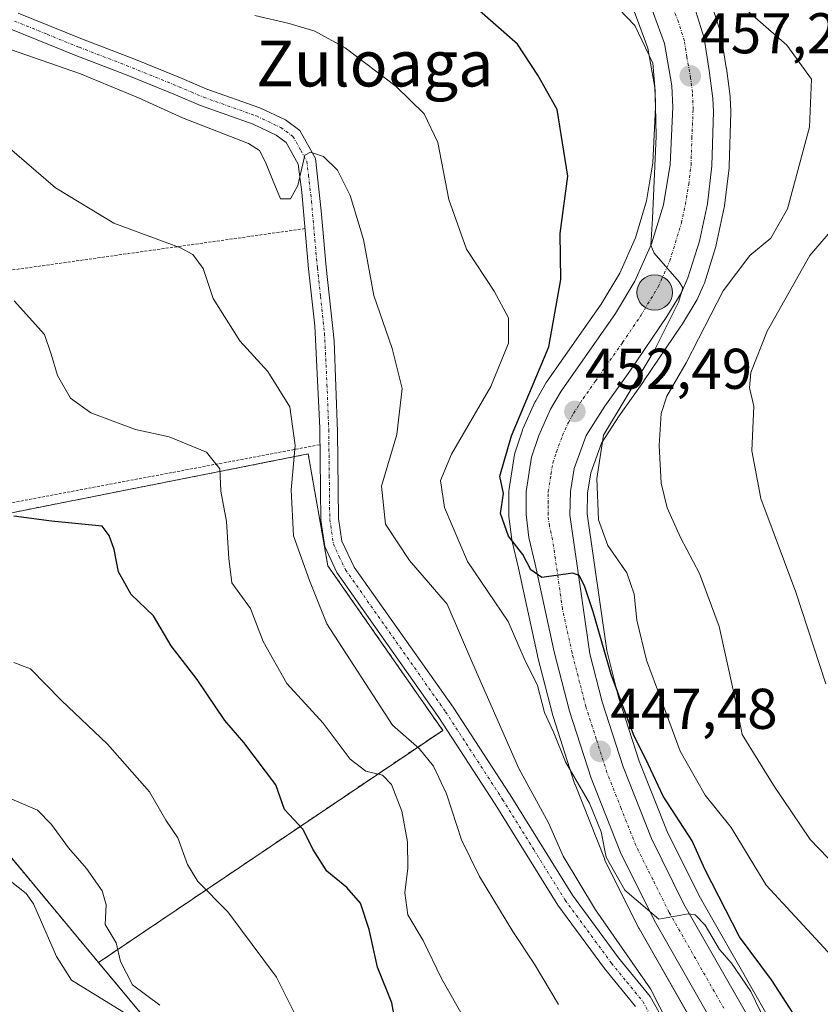
# Model space of a CAD drawing. Units: metres. Extents: x 586533 to 589968, y 4763680 to 4766038.
# Drawn here: x 587143 to 587283, y 4763903 to 4764075 of the extents above; entities that cross this region are included whole.
import ezdxf
from ezdxf.enums import TextEntityAlignment as Align

# ---------------------------------------------------------------- set-up
doc = ezdxf.new("R2010")
doc.units = ezdxf.units.M
doc.header["$MEASUREMENT"] = 0
doc.linetypes.add('TRAZO_Y_PUNTO', pattern=[1, 0.5, -0.25, 0, -0.25])
doc.linetypes.add('TRAZOS', pattern=[0.75, 0.5, -0.25])
for name, color, linetype, lineweight in [('Alambrada', 19, 'TRAZOS', 0), ('Arbolado forestal', 92, 'TRAZOS', 0), ('Arbolado forestal CxS', 92, 'Continuous', 0), ('Carretera de calzada única', 19, 'Continuous', 13), ('Carretera de calzada única Cxs', 19, 'Continuous', 13), ('Carretera de calzada única eje', 19, 'TRAZO_Y_PUNTO', 0), ('Carátula', 7, 'Continuous', 5), ('Corriente natural lineal', 142, 'Continuous', 13), ('Curva de nivel maestra', 36, 'Continuous', 30), ('Curva de nivel normal', 36, 'Continuous', 0), ('Núcleo urbano', 19, 'Continuous', 0), ('Núcleo urbano CxS', 19, 'Continuous', 0), ('Pista pavimentada', 135, 'Continuous', 13), ('Pista pavimentada Cxs', 135, 'Continuous', 0), ('Pista pavimentada eje', 135, 'TRAZO_Y_PUNTO', 0), ('Prado', 92, 'Continuous', 0), ('Prado CxS', 92, 'Continuous', 0), ('Punto de cota en terreno', 7, 'Continuous', 0), ('Punto kilométrico de carretera', 7, 'Continuous', 0), ('Rótulo de punto de cota en terreno', 19, 'Continuous', 0), ('Texto cartográfico', 19, 'Continuous', 0)]:
    doc.layers.add(name, color=color, linetype=linetype, lineweight=lineweight)
doc.styles.add('Arial', font='txt', dxfattribs={"height": 0.2})

# ---------------------------------------------------------------- blocks, each defined once
blk = doc.blocks.new('*U158')
at = {"layer": 'Arbolado forestal CxS', "color": 92, "linetype": 'Continuous', "lineweight": 0}
blk.add_polyline3d([(587137.3, 4763934.27, 412.64), (587157.18, 4763910.37, 414.15), (587170.79, 4763894.02, 414.25), (587195.71, 4763864.93, 416.98), (587231.94, 4763842.96, 423.63), (587258.32, 4763821.81, 428.66), (587272.97, 4763801.08, 430.8), (587269.02, 4763803.69, 430.67), (587256.36, 4763813.19, 430.05), (587256.26, 4763813.26, 430.03), (587241.72, 4763823.24, 428.63), (587241.52, 4763823.37, 428.6), (587241.41, 4763823.43, 428.59), (587224.22, 4763832.43, 426.75), (587224.13, 4763832.47, 426.74), (587208.59, 4763839.95, 424.53), (587193.8, 4763848.61, 423.21), (587178.02, 4763859.44, 422.1), (587165.14, 4763868.27, 421.81), (587165.07, 4763868.31, 421.8), (587154.85, 4763874.93, 420.66), (587154.72, 4763875.01, 420.64), (587154.6, 4763875.08, 420.62), (587138.74, 4763883.27, 419.05)], dxfattribs=at)
blk = doc.blocks.new('*U169')
at = {"layer": 'Núcleo urbano CxS', "color": 19, "linetype": 'Continuous', "lineweight": 0}
for points in [[(587263.59, 4764079, 459.05), (587265.67, 4764072.47, 458.46), (587265.77, 4764072.05, 458.36), (587266.64, 4764066.42, 457.2), (587266.66, 4764066.35, 457.19), (587267.3, 4764061.42, 456.83), (587267.32, 4764061.16, 456.8), (587267.42, 4764058.91, 456.59), (587267.42, 4764058.78, 456.58), (587267.42, 4764058.69, 456.57), (587267.14, 4764049.25, 456.65), (587267.12, 4764048.99, 456.64), (587266.34, 4764042.34, 457.14), (587266.31, 4764042.17, 457.14), (587266.29, 4764042.06, 457.14), (587264.89, 4764035.52, 457.04), (587264.82, 4764035.25, 457.02), (587262.82, 4764028.86, 456.3), (587262.78, 4764028.73, 456.27), (587262.69, 4764028.51, 456.2), (587261.54, 4764026, 456.71), (587261.39, 4764025.73, 456.81), (587258.83, 4764021.46, 456.94), (587258.74, 4764021.33, 456.92), (587252.28, 4764011.8, 455.98), (587252.25, 4764011.74, 455.99), (587247.97, 4764005.72, 455.89), (587244.9, 4764000.92, 455.11), (587243.03, 4763995.76, 453.34), (587242.45, 4763992.24, 452.75), (587242.38, 4763988.63, 452.26), (587245.79, 4763964.81, 451.07), (587247.87, 4763956.67, 449.39), (587251.46, 4763945.5, 448.39), (587256.31, 4763933.21, 447.13), (587261.91, 4763921.97, 446.98), (587280.84, 4763888.75, 444.98)], [(587270.55, 4763882.76, 441.57), (587251.43, 4763916.29, 443.58), (587251.35, 4763916.44, 443.59), (587245.48, 4763928.24, 445.16), (587245.38, 4763928.48, 445.22), (587240.27, 4763941.4, 444.71), (587240.24, 4763941.47, 444.73), (587240.2, 4763941.58, 444.77), (587236.45, 4763953.28, 445.24), (587236.4, 4763953.45, 445.25), (587233.74, 4763963.8, 447), (587233.72, 4763963.91, 447), (587230.41, 4763979.17, 449.11), (587229.28, 4763983.79, 449.77), (587229.25, 4763983.98, 449.78), (587229.22, 4763984.15, 449.79), (587228.75, 4763988.15, 450.14), (587228.73, 4763988.51, 450.18), (587228.75, 4763992.54, 450.23), (587228.79, 4763992.99, 450.25), (587229.74, 4763998.98, 450.61), (587229.85, 4763999.4, 450.61), (587231.09, 4764003.23, 451.18), (587231.12, 4764003.34, 451.2), (587231.21, 4764003.55, 451.25), (587233.28, 4764008.09, 450.61), (587233.41, 4764008.35, 450.62), (587235.25, 4764011.53, 450.92), (587235.39, 4764011.75, 450.97), (587244.8, 4764025.19, 453.46), (587248.05, 4764030.58, 453.53), (587250.79, 4764036.74, 453.76), (587252.74, 4764043.2, 453.31), (587253.86, 4764049.85, 454.46), (587254.3, 4764059.54, 454.83), (587254.17, 4764062.95, 454.75), (587252.96, 4764069.85, 454.77), (587250.59, 4764076.28, 456.08)]]:
    blk.add_polyline3d(points, dxfattribs=at)
blk = doc.blocks.new('*U196')
at = {"layer": 'Curva de nivel normal', "color": 36, "linetype": 'Continuous', "lineweight": 0}
blk.add_polyline3d([(587245.05, 4764079.7, 455), (587250.72, 4764073.78, 455), (587253.83, 4764067.24, 455), (587254.22, 4764062.4, 455), (587254.41, 4764054.48, 455), (587253.77, 4764040.13, 455), (587253.49, 4764035.5, 455), (587254.08, 4764034.06, 455), (587258.41, 4764029.09, 455), (587259.04, 4764028.01, 455), (587258.29, 4764025.51, 455), (587254.04, 4764017.04, 455), (587248.98, 4764008.59, 455), (587245.25, 4764002.33, 455), (587244.04, 4763994.8, 455), (587244.38, 4763987.58, 455), (587245.99, 4763983.12, 455), (587249.28, 4763978.32, 455), (587250.59, 4763974.63, 455), (587251.04, 4763970.08, 455), (587252.73, 4763963.1, 455), (587255.23, 4763956.33, 455), (587258.6, 4763947.22, 455), (587262.96, 4763939.58, 455), (587267.51, 4763933.92, 455), (587273.62, 4763923.85, 455), (587287.26, 4763909.1, 455)], dxfattribs=at)
blk = doc.blocks.new('*U218')
at = {"layer": 'Curva de nivel normal', "color": 36, "linetype": 'Continuous', "lineweight": 0}
blk.add_polyline3d([(587266.16, 4764080.06, 460), (587277.2, 4764070.34, 460), (587281.48, 4764064.41, 460), (587281.16, 4764056.04, 460), (587277.3, 4764041.8, 460), (587274.42, 4764036.68, 460), (587270.75, 4764033.7, 460), (587266.1, 4764027.53, 460), (587259.66, 4764014.94, 460), (587256.3, 4764009.13, 460), (587255.28, 4764006.13, 460), (587254.96, 4764000.53, 460), (587255.26, 4763993.95, 460), (587256.32, 4763989.69, 460), (587258.64, 4763984.49, 460), (587261.94, 4763978.21, 460), (587265.38, 4763968.96, 460), (587267.86, 4763957.92, 460), (587269.38, 4763950.13, 460), (587274.86, 4763941.3, 460), (587281.25, 4763931.85, 460), (587295.1, 4763917.44, 460)], dxfattribs=at)
blk = doc.blocks.new('*U227')
at = {"layer": 'Curva de nivel normal', "color": 36, "linetype": 'Continuous', "lineweight": 0}
blk.add_polyline3d([(587290.38, 4764044.36, 465), (587281.19, 4764033.69, 465), (587273.78, 4764020.47, 465), (587270.89, 4764013.28, 465), (587270.7, 4764010.57, 465), (587271.43, 4764007.42, 465), (587271.08, 4763999.59, 465), (587272.64, 4763991.29, 465), (587278.76, 4763974.94, 465), (587283.98, 4763958.98, 465)], dxfattribs=at)
blk = doc.blocks.new('*U263')
at = {"layer": 'Curva de nivel maestra', "color": 36, "linetype": 'Continuous', "lineweight": 30}
blk.add_polyline3d([(587281.66, 4763896.3, 450), (587274.52, 4763907.33, 450), (587268.96, 4763914.84, 450), (587262.9, 4763926.62, 450), (587260.67, 4763931.61, 450), (587255.64, 4763939.39, 450), (587253.02, 4763944.94, 450), (587250.44, 4763950.15, 450), (587246.54, 4763960.58, 450), (587243.44, 4763971.5, 450), (587241.93, 4763976.06, 450), (587240.96, 4763977.88, 450), (587239.86, 4763978.3, 450), (587234.45, 4763977.54, 450), (587232.56, 4763978.86, 450), (587231.14, 4763981.51, 450), (587228.68, 4763984.72, 450), (587227.3, 4763988.67, 450), (587227.78, 4763992.15, 450), (587227.17, 4763995.21, 450), (587229.17, 4764002.21, 450), (587235.72, 4764017.76, 450), (587237.78, 4764029.49, 450), (587237.66, 4764037.5, 450), (587239.02, 4764047.49, 450), (587237.17, 4764059.12, 450), (587233.77, 4764065.12, 450), (587230.24, 4764070.52, 450), (587219.39, 4764080.15, 450)], dxfattribs=at)
blk = doc.blocks.new('5PATER')
at = {"layer": 'Carátula', "linetype": 'Continuous', "lineweight": 5}
h = blk.add_hatch(color=250, dxfattribs=at)
edge = h.paths.add_edge_path()
edge.add_ellipse((0, 0.01), major_axis=(-1.33, -1.34), ratio=0.999422, start_angle=0, end_angle=360)
blk = doc.blocks.new('5HITCA')
at = {"layer": 'Carátula', "linetype": 'Continuous', "lineweight": 5}
h = blk.add_hatch(color=1, dxfattribs=at)
edge = h.paths.add_edge_path()
edge.add_arc((0, 0), 3.1, 0.0011, 360.0011)
at = {"layer": 'Carátula', "color": 250, "linetype": 'Continuous', "lineweight": 5}
blk.add_circle((0, 0, 0), 3.1, dxfattribs=at)

msp = doc.modelspace()

# ---------------------------------------------------------------- linework, layer by layer
at = {"layer": 'Alambrada', "color": 19, "linetype": 'TRAZOS', "lineweight": 0}
msp.add_polyline3d([(587193.17, 4764038.36, 439.51), (587072.18, 4764021.25, 421.66), (587083.65, 4764005.1, 420.88), (587107.52, 4763984.05, 423.23), (587195.79, 4764000.68, 437.05)], dxfattribs=at)
at = {"layer": 'Arbolado forestal', "color": 92, "linetype": 'TRAZOS', "lineweight": 0}
for points in [[(587062.33, 4763967.27, 406.53), (587080.48, 4763971.67, 409.46), (587105.24, 4763977.73, 417.32), (587135.27, 4763987.47, 423.16), (587193.74, 4763999.06, 435.62), (587197.17, 4763979.57, 436.43), (587217.19, 4763950.86, 436.83), (587157.18, 4763910.37, 414.15)], [(587062.33, 4763967.27, 406.53), (587074.67, 4763932.53, 406.65), (587094.3, 4763917.27, 409.25), (587108.75, 4763921.57, 410.46), (587118.12, 4763928.83, 412.39), (587125.84, 4763934.81, 413.19), (587137.29, 4763934.27, 412.64), (587157.18, 4763910.37, 414.15)], [(587157.18, 4763910.37, 414.15), (587168.55, 4763896.71, 414.15), (587170.79, 4763894.02, 414.25), (587176.59, 4763887.24, 413.77), (587195.71, 4763864.93, 416.98), (587231.94, 4763842.96, 423.63), (587249.89, 4763828.56, 427.75), (587258.32, 4763821.81, 428.66), (587272.97, 4763801.08, 430.8)]]:
    msp.add_polyline3d(points, dxfattribs=at)
at = {"layer": 'Arbolado forestal CxS', "color": 92, "linetype": 'Continuous', "lineweight": 0}
msp.add_polyline3d([(587157.18, 4763910.37, 414.15), (587137.3, 4763934.27, 412.64), (587125.84, 4763934.81, 413.19), (587118.12, 4763928.83, 412.39), (587108.75, 4763921.57, 410.46), (587094.3, 4763917.27, 409.25), (587074.67, 4763932.53, 406.65), (587062.33, 4763967.27, 406.53), (587080.48, 4763971.67, 409.46), (587105.24, 4763977.73, 417.32), (587135.27, 4763987.47, 423.16), (587193.74, 4763999.06, 435.62), (587197.17, 4763979.57, 436.43), (587217.19, 4763950.86, 436.83), (587157.18, 4763910.37, 414.15)], close=True, dxfattribs=at)
at = {"layer": 'Carretera de calzada única', "color": 19, "linetype": 'Continuous', "lineweight": 13}
for points in [[(587273.15, 4763884.25, 441.87), (587254.04, 4763917.78, 444.59), (587248.17, 4763929.58, 445.95), (587243.06, 4763942.5, 446.14), (587239.31, 4763954.2, 446.96), (587236.65, 4763964.55, 448.68), (587233.33, 4763979.84, 449.8), (587232.2, 4763984.5, 450.53), (587231.73, 4763988.5, 450.98), (587231.75, 4763992.52, 451.26), (587232.7, 4763998.48, 451.7), (587233.94, 4764002.31, 451.83), (587236.01, 4764006.85, 452.11), (587237.85, 4764010.03, 452.29), (587247.32, 4764023.55, 453.95), (587250.72, 4764029.19, 454.33), (587253.61, 4764035.69, 454.62), (587255.67, 4764042.51, 455.04), (587256.85, 4764049.53, 455.98), (587257.3, 4764059.53, 456.41), (587257.16, 4764063.27, 456.51), (587255.87, 4764070.63, 457.06), (587253.28, 4764077.65, 457.66)], [(587260.73, 4764078.09, 458.34), (587262.81, 4764071.56, 457.95), (587263.68, 4764065.96, 457.28), (587264.32, 4764061.03, 456.83), (587264.42, 4764058.78, 456.61), (587264.14, 4764049.34, 456.41), (587263.36, 4764042.69, 456.4), (587261.96, 4764036.15, 455.71), (587259.96, 4764029.76, 455.06), (587258.81, 4764027.25, 455.27), (587256.26, 4764023.01, 454.71), (587249.8, 4764013.48, 453.81), (587245.48, 4764007.4, 453.44), (587242.19, 4764002.26, 452.67), (587240.11, 4763996.52, 451.71), (587239.45, 4763992.51, 451.58), (587239.38, 4763988.44, 451.12), (587242.84, 4763964.22, 449.42), (587244.99, 4763955.84, 448.22), (587248.63, 4763944.49, 447.47), (587253.57, 4763931.99, 446.45), (587259.26, 4763920.56, 445.57), (587278.28, 4763887.18, 442.92)]]:
    msp.add_polyline3d(points, dxfattribs=at)
at = {"layer": 'Carretera de calzada única Cxs', "color": 19, "linetype": 'Continuous', "lineweight": 13}
for points in [[(587273.15, 4763884.25, 441.87), (587254.04, 4763917.78, 444.59), (587248.17, 4763929.58, 445.95), (587243.06, 4763942.5, 446.14), (587239.31, 4763954.2, 446.96), (587236.65, 4763964.55, 448.68), (587233.33, 4763979.84, 449.8), (587232.2, 4763984.5, 450.53), (587231.73, 4763988.5, 450.98), (587231.75, 4763992.52, 451.26), (587232.7, 4763998.48, 451.7), (587233.94, 4764002.31, 451.83), (587236.01, 4764006.85, 452.11), (587237.85, 4764010.03, 452.29), (587247.32, 4764023.55, 453.95), (587250.72, 4764029.19, 454.33), (587253.61, 4764035.69, 454.62), (587255.67, 4764042.51, 455.04), (587256.85, 4764049.53, 455.98), (587257.3, 4764059.53, 456.41), (587257.16, 4764063.27, 456.51), (587255.87, 4764070.63, 457.06), (587253.28, 4764077.65, 457.66)], [(587260.73, 4764078.09, 458.34), (587262.81, 4764071.56, 457.95), (587263.68, 4764065.96, 457.28), (587264.32, 4764061.03, 456.83), (587264.42, 4764058.78, 456.61), (587264.14, 4764049.34, 456.41), (587263.36, 4764042.69, 456.4), (587261.96, 4764036.15, 455.71), (587259.96, 4764029.76, 455.06), (587258.81, 4764027.25, 455.27), (587256.26, 4764023.01, 454.71), (587249.8, 4764013.48, 453.81), (587245.48, 4764007.4, 453.44), (587242.19, 4764002.26, 452.67), (587240.11, 4763996.52, 451.71), (587239.45, 4763992.51, 451.58), (587239.38, 4763988.44, 451.12), (587242.84, 4763964.22, 449.42), (587244.99, 4763955.84, 448.22), (587248.63, 4763944.49, 447.47), (587253.57, 4763931.99, 446.45), (587259.26, 4763920.56, 445.57), (587278.28, 4763887.18, 442.92)]]:
    msp.add_polyline3d(points, dxfattribs=at)
at = {"layer": 'Carretera de calzada única eje', "color": 19, "linetype": 'TRAZO_Y_PUNTO', "lineweight": 0}
msp.add_polyline3d([(587266.2, 4763902.4, 443.51), (587256.65, 4763919.17, 445.09), (587253.81, 4763924.88, 445.61), (587250.87, 4763930.78, 446.1), (587248.31, 4763937.24, 446.61), (587245.84, 4763943.49, 447.03), (587243.97, 4763949.34, 447.5), (587242.15, 4763955.02, 448.12), (587241.07, 4763959.21, 448.31), (587239.74, 4763964.38, 448.73), (587238.08, 4763972.03, 449.49), (587236.35, 4763984.14, 450.45), (587235.79, 4763986.47, 450.65), (587235.56, 4763988.47, 450.83), (587235.56, 4763990.48, 451.01), (587235.6, 4763992.51, 451.19), (587236.07, 4763995.49, 451.46), (587236.4, 4763997.5, 451.66), (587237.02, 4763999.41, 451.83), (587238.06, 4764002.28, 452.08), (587239.1, 4764004.55, 452.27), (587240.02, 4764006.14, 452.42), (587241.66, 4764008.71, 452.74), (587243.82, 4764011.75, 453.02), (587248.56, 4764018.51, 453.69), (587251.79, 4764023.28, 454.2), (587253.49, 4764026.1, 454.48), (587254.76, 4764028.22, 454.67), (587255.34, 4764029.47, 454.77), (587256.78, 4764032.72, 455.08), (587257.78, 4764035.92, 455.29), (587258.81, 4764039.33, 455.54), (587259.51, 4764042.6, 455.76), (587260.1, 4764046.11, 456.04), (587260.49, 4764049.43, 456.27), (587260.63, 4764054.15, 456.52), (587260.86, 4764059.15, 456.85), (587260.81, 4764060.28, 456.91), (587260.74, 4764062.15, 457), (587260.42, 4764064.61, 457.13), (587259.77, 4764068.29, 457.46), (587259.34, 4764071.09, 457.68), (587258.3, 4764074.36, 457.94), (587257, 4764077.87, 458.31)], dxfattribs=at)
at = {"layer": 'Corriente natural lineal', "color": 142, "linetype": 'Continuous', "lineweight": 13}
msp.add_polyline3d([(587291.45, 4763796.21, 432.84), (587291.04, 4763798.07, 432.4), (587284.56, 4763800.85, 430.31), (587272.9, 4763811.03, 425.52), (587263.6, 4763819.72, 426.64), (587256.82, 4763823.48, 428.85), (587249.48, 4763828.86, 427.76), (587239.15, 4763834.56, 426.54), (587237.67, 4763835.67, 426.19), (587228.84, 4763843.44, 422.33), (587219.31, 4763848.94, 419.63), (587201.32, 4763857.41, 416.61), (587190.62, 4763864.7, 415.24), (587183.54, 4763872.23, 414.63), (587177.4, 4763876.04, 414.92), (587176.35, 4763879.85, 413.98), (587177.4, 4763885.35, 413.71), (587174.86, 4763891.28, 414.58), (587165.76, 4763899.11, 413.89), (587152.49, 4763907.31, 411.91), (587149.86, 4763911.41, 411.97), (587145.87, 4763920.58, 411.72), (587144.55, 4763922.41, 411.35), (587140.65, 4763925.48, 410.39)], dxfattribs=at)
at = {"layer": 'Curva de nivel maestra', "color": 36, "linetype": 'Continuous', "lineweight": 30}
msp.add_polyline3d([(587209.11, 4763899.16, 425), (587208.32, 4763903.36, 425), (587205.84, 4763909.56, 425), (587204.39, 4763916.11, 425), (587202.89, 4763920.7, 425), (587200.47, 4763923.44, 425), (587197.01, 4763926.32, 425), (587194.56, 4763930.15, 425), (587192.84, 4763933.54, 425), (587189.61, 4763937.03, 425), (587188.11, 4763941.38, 425), (587182.54, 4763948.71, 425), (587179.21, 4763952.59, 425), (587174.37, 4763959.74, 425), (587169.86, 4763965.57, 425), (587166.78, 4763970.82, 425), (587162.86, 4763974.56, 425), (587160.69, 4763978.52, 425), (587159.89, 4763982.42, 425), (587159.03, 4763984.85, 425), (587157.82, 4763986.46, 425), (587148.97, 4763987.32, 425), (587142.4, 4763988.19, 425)], dxfattribs=at)
at = {"layer": 'Curva de nivel normal', "color": 36, "linetype": 'Continuous', "lineweight": 0}
for points in [[(587184.43, 4764075.55, 445), (587190.45, 4764074.16, 445), (587194.88, 4764072.82, 445), (587200.18, 4764069.87, 445), (587209.11, 4764063.14, 445), (587213.96, 4764058.38, 445), (587216.32, 4764053.37, 445), (587218.28, 4764043.46, 445), (587221.33, 4764034.8, 445), (587226.18, 4764027.47, 445), (587228.64, 4764022.8, 445), (587228.67, 4764018.39, 445), (587225.56, 4764010.83, 445), (587218.72, 4763999.04, 445), (587216.81, 4763994.41, 445), (587217.48, 4763989.74, 445), (587221.51, 4763980.31, 445), (587228.63, 4763969.82, 445), (587231.42, 4763963.36, 445), (587233.7, 4763958.66, 445), (587234.96, 4763953.99, 445), (587236.56, 4763950.4, 445), (587238.63, 4763945.34, 445), (587242.79, 4763938.17, 445), (587244.81, 4763933.14, 445), (587245.72, 4763928.75, 445), (587248.94, 4763922.99, 445), (587254.89, 4763917.9, 445), (587259.99, 4763918.88, 445), (587261.2, 4763918.7, 445), (587262.93, 4763916.89, 445), (587265.48, 4763912.63, 445), (587267.52, 4763910.25, 445), (587270.91, 4763905.31, 445), (587273.39, 4763900.11, 445)], [(587140.5, 4764070.07, 440), (587154.03, 4764065.38, 440), (587164.14, 4764061.17, 440), (587171.85, 4764057.67, 440), (587183.36, 4764053.21, 440), (587185.24, 4764051.99, 440), (587186.3, 4764049.95, 440), (587187.64, 4764046.65, 440), (587188.93, 4764043.53, 440), (587190.64, 4764043.57, 440), (587191.91, 4764045.9, 440), (587193.17, 4764051.16, 440), (587194.13, 4764051.71, 440), (587196.41, 4764050.96, 440), (587198.87, 4764048.57, 440), (587201.07, 4764044.14, 440), (587203.39, 4764036.44, 440), (587205.18, 4764026.72, 440), (587208.41, 4764017.45, 440), (587210.1, 4764010.47, 440), (587209.2, 4764002.47, 440), (587206.54, 4763993.47, 440), (587207.24, 4763986.8, 440), (587211.38, 4763980.47, 440), (587217.96, 4763972.86, 440), (587222.46, 4763962.46, 440), (587230.48, 4763944.19, 440), (587235.66, 4763934.7, 440), (587238.22, 4763928.94, 440), (587243.81, 4763919.53, 440), (587253.4, 4763905.78, 440), (587258.26, 4763896.3, 440)], [(587237.39, 4763903.06, 435), (587233.21, 4763910.08, 435), (587229.41, 4763915.76, 435), (587223.6, 4763925.36, 435), (587220.5, 4763931.74, 435), (587217.83, 4763939.78, 435), (587215.58, 4763944.61, 435), (587213.07, 4763947.71, 435), (587208.47, 4763951.77, 435), (587197, 4763969.44, 435), (587193.98, 4763977, 435), (587191.2, 4763984.8, 435), (587190.78, 4763992.8, 435), (587191.46, 4764000.54, 435), (587190.54, 4764007.26, 435), (587186.7, 4764013.44, 435), (587181.84, 4764018.79, 435), (587177.16, 4764026.16, 435), (587175.44, 4764031.42, 435), (587173.65, 4764033.83, 435), (587171.47, 4764035.02, 435), (587159.85, 4764039.33, 435), (587149.7, 4764045.46, 435), (587139.5, 4764054.18, 435)], [(587142.47, 4764025.77, 430), (587147.76, 4764019.89, 430), (587148.91, 4764016.49, 430), (587150.04, 4764012.73, 430), (587152.3, 4764008.82, 430), (587155.85, 4764006.21, 430), (587163.66, 4764003.32, 430), (587169.49, 4764002.05, 430), (587176.04, 4763999.38, 430), (587178.32, 4763996.44, 430), (587178.53, 4763992.59, 430), (587179.5, 4763987.29, 430), (587179.93, 4763980.83, 430), (587180.45, 4763976.6, 430), (587183.67, 4763972.13, 430), (587185.89, 4763966.38, 430), (587190, 4763959.04, 430), (587196.33, 4763952.09, 430), (587201.04, 4763945.84, 430), (587203.81, 4763943.73, 430), (587206.68, 4763943.06, 430), (587208.27, 4763941.39, 430), (587210.07, 4763936.76, 430), (587211.07, 4763931.44, 430), (587211.14, 4763926.82, 430), (587210.58, 4763922.54, 430), (587211.13, 4763918.67, 430), (587213.78, 4763914.23, 430), (587216.97, 4763907.6, 430), (587220.88, 4763900.7, 430)], [(587142.44, 4763962.68, 420), (587145.34, 4763961.58, 420), (587150.72, 4763956.04, 420), (587158.74, 4763948.44, 420), (587166.09, 4763940.13, 420), (587168.92, 4763935.21, 420), (587171.04, 4763932.14, 420), (587172.68, 4763927.46, 420), (587174.53, 4763924.48, 420), (587179.74, 4763919.18, 420), (587188.2, 4763907.82, 420), (587193.39, 4763897.48, 420)], [(587141.64, 4763939.01, 415), (587146.54, 4763936.93, 415), (587148.99, 4763934.45, 415), (587151.95, 4763930.35, 415), (587155.07, 4763926.78, 415), (587157.85, 4763922.89, 415), (587158.51, 4763920.4, 415), (587158.35, 4763916.98, 415), (587160.24, 4763913.8, 415), (587160.99, 4763910.53, 415), (587163.1, 4763906.48, 415), (587167.86, 4763902.91, 415)]]:
    msp.add_polyline3d(points, dxfattribs=at)
at = {"layer": 'Núcleo urbano', "color": 19, "linetype": 'Continuous', "lineweight": 0}
for points in [[(587263.59, 4764079, 459.05), (587265.67, 4764072.47, 458.46), (587265.77, 4764072.05, 458.36), (587266.64, 4764066.42, 457.2), (587266.65, 4764066.35, 457.19), (587267.29, 4764061.42, 456.83), (587267.32, 4764061.16, 456.8), (587267.42, 4764058.91, 456.59), (587267.42, 4764058.78, 456.58), (587267.42, 4764058.69, 456.57), (587267.14, 4764049.25, 456.65), (587267.12, 4764048.99, 456.64), (587266.34, 4764042.34, 457.14), (587266.31, 4764042.17, 457.14), (587266.29, 4764042.06, 457.14), (587264.89, 4764035.52, 457.04), (587264.82, 4764035.25, 457.02), (587262.82, 4764028.86, 456.3), (587262.78, 4764028.73, 456.27), (587262.69, 4764028.51, 456.2), (587261.54, 4764026, 456.71), (587261.39, 4764025.73, 456.81), (587258.83, 4764021.46, 456.94), (587258.74, 4764021.33, 456.92), (587252.28, 4764011.8, 455.98), (587252.25, 4764011.74, 455.99), (587247.97, 4764005.72, 455.89), (587244.9, 4764000.92, 455.11), (587243.02, 4763995.76, 453.34), (587242.45, 4763992.24, 452.75), (587242.38, 4763988.63, 452.26), (587245.79, 4763964.81, 451.07), (587247.87, 4763956.67, 449.39), (587251.46, 4763945.5, 448.39), (587256.31, 4763933.21, 447.13), (587261.91, 4763921.97, 446.98), (587280.84, 4763888.75, 444.98)], [(587250.59, 4764076.28, 456.08), (587252.96, 4764069.85, 454.77), (587254.17, 4764062.95, 454.75), (587254.3, 4764059.54, 454.83), (587253.86, 4764049.85, 454.46), (587252.74, 4764043.2, 453.31), (587250.79, 4764036.74, 453.76), (587248.05, 4764030.58, 453.53), (587244.8, 4764025.19, 453.46), (587235.39, 4764011.75, 450.97), (587235.25, 4764011.53, 450.92), (587233.41, 4764008.35, 450.62), (587233.28, 4764008.1, 450.61), (587231.21, 4764003.56, 451.25), (587231.12, 4764003.34, 451.2), (587231.09, 4764003.23, 451.18), (587229.85, 4763999.4, 450.61), (587229.74, 4763998.98, 450.61), (587228.79, 4763992.99, 450.25), (587228.75, 4763992.54, 450.23), (587228.73, 4763988.51, 450.18), (587228.75, 4763988.15, 450.14), (587229.22, 4763984.15, 449.79), (587229.25, 4763983.98, 449.78), (587229.28, 4763983.79, 449.77), (587230.41, 4763979.17, 449.11), (587233.72, 4763963.91, 447), (587233.74, 4763963.8, 447), (587236.4, 4763953.45, 445.25), (587236.45, 4763953.28, 445.24), (587240.2, 4763941.59, 444.77), (587240.24, 4763941.47, 444.73), (587240.27, 4763941.4, 444.71), (587245.38, 4763928.48, 445.22), (587245.48, 4763928.24, 445.16), (587251.35, 4763916.44, 443.59), (587251.43, 4763916.3, 443.58), (587270.54, 4763882.76, 441.57)]]:
    msp.add_polyline3d(points, dxfattribs=at)
at = {"layer": 'Pista pavimentada', "color": 135, "linetype": 'Continuous', "lineweight": 13}
for points in [[(587143.19, 4764075.96, 442.27), (587154.38, 4764071.42, 441.4), (587163.61, 4764067.86, 440.98), (587171.77, 4764064.55, 440.9), (587176.09, 4764062.71, 440.94), (587185.3, 4764059.44, 440.81), (587189.77, 4764057.31, 440.45), (587192.26, 4764055.47, 440.25), (587195.01, 4764050.6, 439.9), (587196.02, 4764041.49, 438.98), (587196.87, 4764031.64, 438.2), (587198.26, 4764018.78, 437.22), (587198.87, 4764003, 436.61), (587199.04, 4763987.78, 437.19), (587199.62, 4763983.85, 437.25), (587201.78, 4763979.34, 436.7), (587219, 4763954.91, 437.73), (587228.93, 4763939.64, 438.72), (587239.82, 4763922.13, 439.3), (587247.84, 4763911.19, 439.19), (587253.35, 4763904.45, 439.51), (587258.66, 4763895.08, 440.24)], [(587250.8, 4763902.7, 438.51), (587245.39, 4763909.3, 438.05), (587237.26, 4763920.39, 438.34), (587226.32, 4763937.99, 438.03), (587216.4, 4763953.26, 436.92), (587198.71, 4763978.38, 436.36), (587196.64, 4763982.94, 436.63), (587195.96, 4763987.54, 436.43), (587195.77, 4764003.58, 435.96), (587194.92, 4764021.43, 436.93), (587193.8, 4764031.35, 437.76), (587192.61, 4764044.7, 439.89), (587192.01, 4764049.63, 440), (587189.9, 4764053.38, 440.09), (587188.17, 4764054.65, 440.28), (587184.12, 4764056.58, 440.33), (587174.96, 4764059.83, 440.53), (587170.58, 4764061.69, 440.4), (587162.47, 4764064.99, 440.53), (587153.24, 4764068.55, 440.79), (587141.88, 4764073.15, 441.69)]]:
    msp.add_polyline3d(points, dxfattribs=at)
at = {"layer": 'Pista pavimentada Cxs', "color": 135, "linetype": 'Continuous', "lineweight": 0}
for points in [[(587143.19, 4764075.96, 442.27), (587154.38, 4764071.42, 441.4), (587163.61, 4764067.86, 440.98), (587171.77, 4764064.55, 440.9), (587176.09, 4764062.71, 440.94), (587185.3, 4764059.44, 440.81), (587189.77, 4764057.31, 440.45), (587192.26, 4764055.47, 440.25), (587195.01, 4764050.6, 439.9), (587196.02, 4764041.49, 438.98), (587196.87, 4764031.64, 438.2), (587198.26, 4764018.78, 437.22), (587198.87, 4764003, 436.61), (587199.04, 4763987.78, 437.19), (587199.62, 4763983.85, 437.25), (587201.78, 4763979.34, 436.7), (587219, 4763954.91, 437.73), (587228.93, 4763939.64, 438.72), (587239.82, 4763922.13, 439.3), (587247.84, 4763911.19, 439.19), (587253.35, 4763904.45, 439.51), (587258.66, 4763895.08, 440.24)], [(587250.8, 4763902.7, 438.51), (587245.39, 4763909.3, 438.05), (587237.26, 4763920.39, 438.34), (587226.32, 4763937.99, 438.03), (587216.4, 4763953.26, 436.92), (587198.71, 4763978.38, 436.36), (587196.64, 4763982.94, 436.63), (587195.96, 4763987.54, 436.43), (587195.77, 4764003.58, 435.96), (587194.92, 4764021.43, 436.93), (587193.8, 4764031.35, 437.76), (587192.61, 4764044.7, 439.89), (587192.01, 4764049.63, 440), (587189.9, 4764053.38, 440.09), (587188.17, 4764054.65, 440.28), (587184.12, 4764056.58, 440.33), (587174.96, 4764059.83, 440.53), (587170.58, 4764061.69, 440.4), (587162.47, 4764064.99, 440.53), (587153.24, 4764068.55, 440.79), (587141.88, 4764073.15, 441.69)]]:
    msp.add_polyline3d(points, dxfattribs=at)
at = {"layer": 'Pista pavimentada eje', "color": 135, "linetype": 'TRAZO_Y_PUNTO', "lineweight": 0}
msp.add_polyline3d([(587142.54, 4764074.56, 442.04), (587148.22, 4764072.26, 441.22), (587153.81, 4764069.99, 441.09), (587163.04, 4764066.43, 440.76), (587167.1, 4764064.78, 440.76), (587171.18, 4764063.12, 440.61), (587173.34, 4764062.2, 440.66), (587175.53, 4764061.27, 440.74), (587184.71, 4764058.01, 440.52), (587188.97, 4764055.98, 440.36), (587189.84, 4764055.35, 440.27), (587191.08, 4764054.43, 440.13), (587192.46, 4764051.99, 440.01), (587193.51, 4764050.12, 439.94), (587193.81, 4764047.65, 439.82), (587194.32, 4764043.1, 439.45), (587194.91, 4764036.42, 438.39), (587195.34, 4764031.5, 437.96), (587195.9, 4764026.54, 437.54), (587196.59, 4764020.11, 437.1), (587197.02, 4764011.18, 436.47), (587197.32, 4764003.29, 436.34), (587197.42, 4763995.27, 436.56), (587197.5, 4763987.66, 436.8), (587198.13, 4763983.4, 436.95), (587199.17, 4763981.12, 436.78), (587200.25, 4763978.86, 436.46), (587209.09, 4763966.3, 436.56), (587217.7, 4763954.09, 437.29), (587222.66, 4763946.45, 437.74), (587227.63, 4763938.82, 438.36), (587233.07, 4763930.06, 438.59), (587238.54, 4763921.26, 438.79), (587246.62, 4763910.25, 438.5), (587249.32, 4763906.95, 438.58), (587252.08, 4763903.58, 438.85), (587254.51, 4763899.21, 439.05)], dxfattribs=at)
at = {"layer": 'Prado', "color": 92, "linetype": 'Continuous', "lineweight": 0}
for points in [[(587263.59, 4764079, 459.05), (587265.67, 4764072.47, 458.46), (587265.77, 4764072.05, 458.36), (587266.64, 4764066.42, 457.2), (587266.65, 4764066.35, 457.19), (587267.29, 4764061.42, 456.83), (587267.32, 4764061.16, 456.8), (587267.42, 4764058.91, 456.59), (587267.42, 4764058.78, 456.58), (587267.42, 4764058.69, 456.57), (587267.14, 4764049.25, 456.65), (587267.12, 4764048.99, 456.64), (587266.34, 4764042.34, 457.14), (587266.31, 4764042.17, 457.14), (587266.29, 4764042.06, 457.14), (587264.89, 4764035.52, 457.04), (587264.82, 4764035.25, 457.02), (587262.82, 4764028.86, 456.3), (587262.78, 4764028.73, 456.27), (587262.69, 4764028.51, 456.2), (587261.54, 4764026, 456.71), (587261.39, 4764025.73, 456.81), (587258.83, 4764021.46, 456.94), (587258.74, 4764021.33, 456.92), (587252.28, 4764011.8, 455.98), (587252.25, 4764011.74, 455.99), (587247.97, 4764005.72, 455.89), (587244.9, 4764000.92, 455.11), (587243.02, 4763995.76, 453.34), (587242.45, 4763992.24, 452.75), (587242.38, 4763988.63, 452.26), (587245.79, 4763964.81, 451.07), (587247.87, 4763956.67, 449.39), (587251.46, 4763945.5, 448.39), (587256.31, 4763933.21, 447.13), (587261.91, 4763921.97, 446.98), (587280.84, 4763888.75, 444.98)], [(587250.59, 4764076.28, 456.08), (587252.96, 4764069.85, 454.77), (587254.17, 4764062.95, 454.75), (587254.3, 4764059.54, 454.83), (587253.86, 4764049.85, 454.46), (587252.74, 4764043.2, 453.31), (587250.79, 4764036.74, 453.76), (587248.05, 4764030.58, 453.53), (587244.8, 4764025.19, 453.46), (587235.39, 4764011.75, 450.97), (587235.25, 4764011.53, 450.92), (587233.41, 4764008.35, 450.62), (587233.28, 4764008.1, 450.61), (587231.21, 4764003.56, 451.25), (587231.12, 4764003.34, 451.2), (587231.09, 4764003.23, 451.18), (587229.85, 4763999.4, 450.61), (587229.74, 4763998.98, 450.61), (587228.79, 4763992.99, 450.25), (587228.75, 4763992.54, 450.23), (587228.73, 4763988.51, 450.18), (587228.75, 4763988.15, 450.14), (587229.22, 4763984.15, 449.79), (587229.25, 4763983.98, 449.78), (587229.28, 4763983.79, 449.77), (587230.41, 4763979.17, 449.11), (587233.72, 4763963.91, 447), (587233.74, 4763963.8, 447), (587236.4, 4763953.45, 445.25), (587236.45, 4763953.28, 445.24), (587240.2, 4763941.59, 444.77), (587240.24, 4763941.47, 444.73), (587240.27, 4763941.4, 444.71), (587245.38, 4763928.48, 445.22), (587245.48, 4763928.24, 445.16), (587251.35, 4763916.44, 443.59), (587251.43, 4763916.3, 443.58), (587270.54, 4763882.76, 441.57)], [(587062.33, 4763967.27, 406.53), (587080.48, 4763971.67, 409.46), (587105.24, 4763977.73, 417.32), (587135.27, 4763987.47, 423.16), (587193.74, 4763999.06, 435.62), (587197.17, 4763979.57, 436.43), (587217.19, 4763950.86, 436.83), (587157.18, 4763910.37, 414.15)], [(587157.18, 4763910.37, 414.15), (587168.55, 4763896.71, 414.15), (587170.79, 4763894.02, 414.25), (587176.59, 4763887.24, 413.77), (587195.71, 4763864.93, 416.98), (587231.94, 4763842.96, 423.63), (587249.89, 4763828.56, 427.75), (587258.32, 4763821.81, 428.66), (587272.97, 4763801.08, 430.8)]]:
    msp.add_polyline3d(points, dxfattribs=at)
at = {"layer": 'Prado CxS', "color": 92, "linetype": 'Continuous', "lineweight": 0}
for points in [[(587280.84, 4763888.75, 444.98), (587261.91, 4763921.97, 446.98), (587256.31, 4763933.21, 447.13), (587251.46, 4763945.5, 448.39), (587247.87, 4763956.67, 449.39), (587245.79, 4763964.81, 451.07), (587242.38, 4763988.63, 452.26), (587242.45, 4763992.24, 452.75), (587243.02, 4763995.76, 453.34), (587244.9, 4764000.92, 455.11), (587247.97, 4764005.72, 455.89), (587252.25, 4764011.74, 455.99), (587252.28, 4764011.8, 455.98), (587258.74, 4764021.33, 456.92), (587258.83, 4764021.46, 456.94), (587261.39, 4764025.73, 456.81), (587261.54, 4764026, 456.71), (587262.69, 4764028.51, 456.2), (587262.78, 4764028.73, 456.27), (587262.82, 4764028.86, 456.3), (587264.82, 4764035.25, 457.02), (587264.89, 4764035.52, 457.04), (587266.29, 4764042.06, 457.14), (587266.31, 4764042.17, 457.14), (587266.34, 4764042.34, 457.14), (587267.12, 4764048.99, 456.64), (587267.14, 4764049.25, 456.65), (587267.42, 4764058.69, 456.57), (587267.42, 4764058.78, 456.58), (587267.42, 4764058.91, 456.59), (587267.32, 4764061.16, 456.8), (587267.29, 4764061.42, 456.83), (587266.65, 4764066.35, 457.19), (587266.64, 4764066.42, 457.2), (587265.77, 4764072.05, 458.36), (587265.67, 4764072.47, 458.46), (587263.59, 4764079, 459.05)], [(587250.59, 4764076.28, 456.08), (587252.96, 4764069.85, 454.77), (587254.17, 4764062.95, 454.75), (587254.3, 4764059.54, 454.83), (587253.86, 4764049.85, 454.46), (587252.74, 4764043.2, 453.31), (587250.79, 4764036.74, 453.76), (587248.05, 4764030.58, 453.53), (587244.8, 4764025.19, 453.46), (587235.39, 4764011.75, 450.97), (587235.25, 4764011.53, 450.92), (587233.41, 4764008.35, 450.62), (587233.28, 4764008.09, 450.61), (587231.21, 4764003.55, 451.25), (587231.12, 4764003.34, 451.2), (587231.09, 4764003.23, 451.18), (587229.85, 4763999.4, 450.61), (587229.74, 4763998.98, 450.61), (587228.79, 4763992.99, 450.25), (587228.75, 4763992.54, 450.23), (587228.73, 4763988.51, 450.18), (587228.75, 4763988.15, 450.14), (587229.22, 4763984.15, 449.79), (587229.25, 4763983.98, 449.78), (587229.28, 4763983.79, 449.77), (587230.41, 4763979.17, 449.11), (587233.72, 4763963.91, 447), (587233.74, 4763963.8, 447), (587236.4, 4763953.45, 445.25), (587236.45, 4763953.28, 445.24), (587240.2, 4763941.58, 444.77), (587240.24, 4763941.47, 444.73), (587240.27, 4763941.4, 444.71), (587245.38, 4763928.48, 445.22), (587245.48, 4763928.24, 445.16), (587251.35, 4763916.44, 443.59), (587251.43, 4763916.29, 443.58), (587270.54, 4763882.76, 441.57)], [(587170.79, 4763894.02, 414.25), (587157.18, 4763910.37, 414.15), (587217.19, 4763950.86, 436.83), (587197.17, 4763979.57, 436.43), (587193.74, 4763999.06, 435.62), (587135.27, 4763987.47, 423.16)]]:
    msp.add_polyline3d(points, dxfattribs=at)

# ---------------------------------------------------------------- block references
at = {"layer": 'Arbolado forestal CxS', "color": 92, "linetype": 'Continuous', "lineweight": 0}
msp.add_blockref('*U158', (0, 0), dxfattribs=at)
at = {"layer": 'Curva de nivel maestra', "color": 36, "linetype": 'Continuous', "lineweight": 30}
msp.add_blockref('*U263', (0, 0), dxfattribs=at)
at = {"layer": 'Curva de nivel normal', "color": 36, "linetype": 'Continuous', "lineweight": 0}
for name in ['*U227', '*U218', '*U196']:
    msp.add_blockref(name, (0, 0), dxfattribs=at)
at = {"layer": 'Núcleo urbano CxS', "color": 19, "linetype": 'Continuous', "lineweight": 0}
msp.add_blockref('*U169', (0, 0), dxfattribs=at)
at = {"layer": 'Punto de cota en terreno', "linetype": 'Continuous', "lineweight": 0}
for p in [(587260.36, 4764064.99, 457.27), (587240.24, 4764006.47, 452.49), (587244.67, 4763947.17, 447.48)]:
    msp.add_blockref('5PATER', p, dxfattribs=at)
at = {"layer": 'Punto kilométrico de carretera', "linetype": 'Continuous', "lineweight": 0}
msp.add_blockref('5HITCA', (587254.16, 4764027.22, 454.6), dxfattribs=at)

# ---------------------------------------------------------------- texts
at = {"layer": 'Rótulo de punto de cota en terreno', "color": 19, "linetype": 'Continuous', "lineweight": 0, "style": 'Arial'}
for s, p in [('457,27', (587262.12, 4764066.75)), ('452,49', (587242, 4764008.23)), ('447,48', (587246.43, 4763948.93))]:
    msp.add_text(s, height=7, dxfattribs=at).set_placement(p, align=Align.BOTTOM_LEFT)
at = {"layer": 'Texto cartográfico', "color": 19, "linetype": 'Continuous', "lineweight": 0, "style": 'Arial'}
msp.add_text('Zuloaga', height=8, dxfattribs=at).set_placement((587205.35, 4764067.16), align=Align.MIDDLE_CENTER)

doc.saveas('drawing.dxf')
